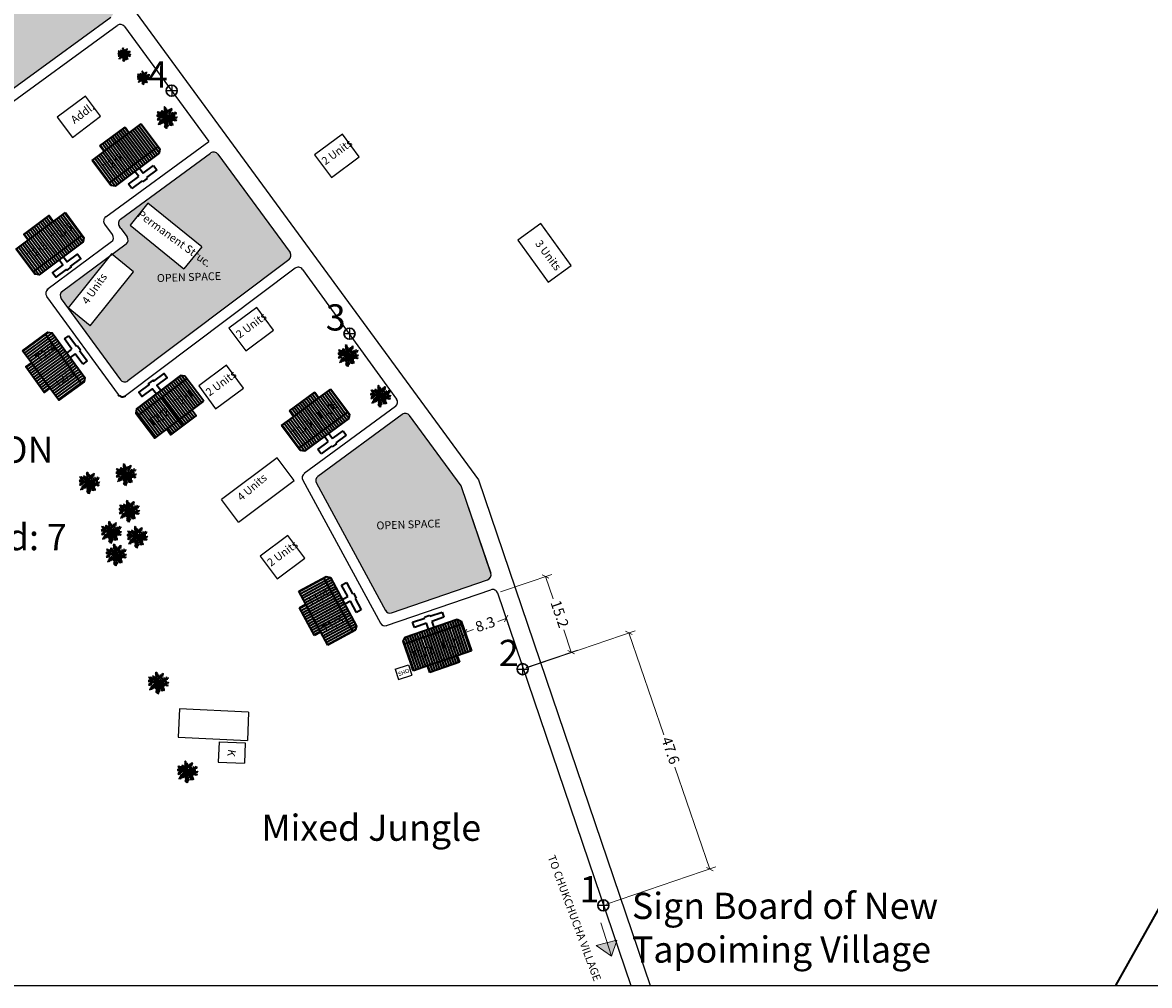
# Model space of a CAD drawing. Units: millimetres. Extents: x 1359 to 11646, y 1911 to 13180.
# Drawn here: x 10611 to 10826, y 12197 to 12381 of the extents above; entities that cross this region are included whole.
import ezdxf

# ---------------------------------------------------------------- set-up
doc = ezdxf.new("R2010")
doc.units = ezdxf.units.MM
doc.linetypes.add('ACAD_ISO02W100', pattern=[15, 12, -3])
for name, color, linetype in [('Addl', 24, 'Continuous'), ('dimension', 10, 'Continuous'), ('Existing Road', 8, 'Continuous'), ('gf', 7, 'Continuous'), ('New Road P', 6, 'Continuous'), ('Open Space', 80, 'Continuous'), ('Permanent stru', 12, 'Continuous'), ('Proposed pathways', 7, 'Continuous'), ('Pwd temp', 10, 'Continuous'), ('Text', 7, 'Continuous'), ('tree', 94, 'Continuous')]:
    doc.layers.add(name, color=color, linetype=linetype)
for name, color, linetype, lineweight in [('Dimensions', 7, 'Continuous', 0), ('Du', 7, 'Continuous', 35), ('Katcha Rd Existing', 5, 'Continuous', 35), ('Tuhet Bnd', 190, 'ACAD_ISO02W100', 30)]:
    doc.layers.add(name, color=color, linetype=linetype, lineweight=lineweight)
doc.layers.get('0').off()
doc.styles.add('ATT', font='TXT')
doc.styles.get("Standard").update_dxf_attribs({"font": 'ARIAL.TTF'})
doc.dimstyles.new('ISO-25', dxfattribs={"dimtxt": 2, "dimasz": 1, "dimexe": 1.25, "dimexo": 0.625, "dimtad": 0, "dimdec": 1, "dimdsep": 46, "dimtxsty": 'Standard', "dimblk": 'OBLIQUE', "dimcen": 2.5, "dimclrd": 7, "dimclre": 7, "dimclrt": 7, "dimadec": 0, "dimazin": 0, "dimtfac": 1, "dimtdec": 1, "dimtmove": 0, "dimatfit": 3, "dimfxl": 1, "dimlwd": 5, "dimlwe": 5, "dimarcsym": 0})

# ---------------------------------------------------------------- blocks, each defined once
blk = doc.blocks.new('A$C14CA49D7')
at = {"layer": 'dimension'}
for points in [[(0, 0.62), (1.22, 0.62)], [(0.61, 1.22), (0.61, 0)]]:
    blk.add_lwpolyline(points, dxfattribs=at)
at = {"layer": 'dimension', "lineweight": 30}
blk.add_circle((0.61, 0.61), 0.61, dxfattribs=at)
blk = doc.blocks.new('_Oblique')
at = {"layer": 'Tuhet Bnd', "color": 0, "lineweight": -2}
blk.add_line((-0.5, -0.5), (0.5, 0.5), dxfattribs=at)
blk = doc.blocks.new('*D85')
at = {"layer": 'Defpoints', "color": 0, "ltscale": 0.002}
for p in [(10710.42, 12275.06), (10701.24, 12271.94), (10706.14, 12257.54)]:
    blk.add_point(p, dxfattribs=at)
at = {"layer": 'Dimensions', "color": 7, "lineweight": 5, "ltscale": 0.002}
for p, q in [((10701.84, 12272.14), (10711.61, 12275.46)), ((10710.42, 12275.06), (10711.87, 12270.81)), ((10715.32, 12260.67), (10713.88, 12264.91)), ((10706.73, 12257.74), (10716.5, 12261.07))]:
    blk.add_line(p, q, dxfattribs=at)
for p, rotation in [((10710.42, 12275.06), 108.791048542138), ((10715.32, 12260.67), 288.791048542138)]:
    blk.add_blockref('_Oblique', p, dxfattribs=dict(at, rotation=rotation))
at = {"layer": 'Dimensions', "color": 7, "ltscale": 0.002, "insert": (10712.87, 12267.86), "char_height": 2, "attachment_point": 5, "rotation": 288.791}
blk.add_mtext('15.2', dxfattribs=at)
blk = doc.blocks.new('*D86')
at = {"layer": 'Defpoints', "color": 0, "ltscale": 0.002}
for p in [(10706.04, 12257.42), (10741.7, 12219.31), (10721.43, 12212.38)]:
    blk.add_point(p, dxfattribs=at)
at = {"layer": 'Dimensions', "color": 7, "lineweight": 5, "ltscale": 0.002}
for p, q in [((10706.63, 12257.63), (10727.49, 12264.75)), ((10726.3, 12264.35), (10732.94, 12244.92)), ((10741.7, 12219.31), (10735.05, 12238.74)), ((10722.02, 12212.59), (10742.88, 12219.71))]:
    blk.add_line(p, q, dxfattribs=at)
for p, rotation in [((10726.3, 12264.35), 108.8689741440492), ((10741.7, 12219.31), 288.8689741440493)]:
    blk.add_blockref('_Oblique', p, dxfattribs=dict(at, rotation=rotation))
at = {"layer": 'Dimensions', "color": 7, "ltscale": 0.002, "insert": (10734, 12241.83), "char_height": 2, "attachment_point": 5, "rotation": 288.869}
blk.add_mtext('47.6', dxfattribs=at)
blk = doc.blocks.new('A$C21A1433E')
at = {"layer": 'Pwd temp'}
for p, q in [((0, 8.03), (3.28, 12.31)), ((13.76, 4.29), (3.28, 12.31)), ((0, 8.03), (10.48, 0)), ((10.48, 0), (13.76, 4.29))]:
    blk.add_line(p, q, dxfattribs=at)
at = {"layer": 'Text', "insert": (4.74, 9.83), "char_height": 1.5, "attachment_point": 1, "rotation": 326.3748}
blk.add_mtext('{\\fArial Narrow|b0|i0|c0|p34;4 Units}', dxfattribs=at)
blk = doc.blocks.new('A$C31A94C09')
at = {"layer": 'Addl'}
for p, q in [((0, 2.44), (3.14, 6.33)), ((3.14, 6.33), (6.16, 3.89)), ((0, 2.44), (3.03, 0)), ((3.03, 0), (6.16, 3.89))]:
    blk.add_line(p, q, dxfattribs=at)
at = {"layer": 'Addl', "insert": (3.25, 4.09), "char_height": 1.5, "attachment_point": 1, "rotation": 312.6074}
blk.add_mtext('{\\fArial Narrow|b0|i0|c0|p34;K}', dxfattribs=at)
blk = doc.blocks.new('A$C408C5D51')
at = {"layer": 'Pwd temp', "ltscale": 0.002}
for p, q in [((9.9, 5.4), (0, 5.4)), ((0, 5.4), (0, 0)), ((9.9, 0), (9.9, 5.4)), ((0, 0), (9.9, 0))]:
    blk.add_line(p, q, dxfattribs=at)
blk = doc.blocks.new('A$C4B74146B')
at = {"layer": 'Du'}
h = blk.add_hatch(dxfattribs=at)
h.set_pattern_fill('LINE', color=2, scale=0.15, angle=90, style=0)
h.set_pattern_definition([(90, (-27.94986, -239.5976), (-0.47625, 3e-17), [])])
h.paths.add_polyline_path([(5.85, 9), (2.85, 9), (0, 9), (0, 6.3), (5.85, 6.3)])
h.paths.add_polyline_path([(11.7, 9), (8.85, 9), (5.85, 9), (5.85, 6.3), (11.7, 6.3)])
h.paths.add_polyline_path([(11.7, 6.3), (5.85, 6.3), (5.85, 3.6), (11.7, 3.6)])
h.paths.add_polyline_path([(5.85, 6.3), (0, 6.3), (0, 3.6), (5.85, 3.6)])
h.paths.add_polyline_path([(11.7, 3.6), (0, 3.6), (0, 3.05), (0.6, 2.45), (11.1, 2.45), (11.7, 3.05)])
h.paths.add_polyline_path([(5.85, 10.35), (2.85, 10.35), (2.85, 9), (5.85, 9)])
h.paths.add_polyline_path([(8.85, 10.35), (5.85, 10.35), (5.85, 9), (8.85, 9)])
for p, q in [((2.85, 9), (8.85, 9)), ((5.85, 10.35), (5.85, 3.6)), ((11.7, 3.6), (0, 3.6))]:
    blk.add_line(p, q, dxfattribs=at)
for points in [[(11.7, 9), (11.7, 3.05), (11.1, 2.45), (0.6, 2.45), (0, 3.05), (0, 9), (2.85, 9), (2.85, 10.35), (8.85, 10.35), (8.85, 9), (11.7, 9)], [(6.37, 2.45), (6.37, 1.25), (8.83, 1.25), (8.83, 0.2), (6.37, 0.2), (6.37, 0), (5.32, 0), (5.32, 0.2), (2.86, 0.2), (2.86, 1.25), (5.32, 1.25), (5.32, 2.45)]]:
    blk.add_lwpolyline(points, dxfattribs=at)
blk = doc.blocks.new('A$C05066046')
at = {"layer": 'Tuhet Bnd', "ltscale": 0.002}
blk.add_blockref('A$C4B74146B', (0, 0), dxfattribs=at)
blk = doc.blocks.new('12PPLT15')
at = {"color": 0, "linetype": 'ByBlock'}
for p, q in [((-0.197, 0.032), (-0.424, 0.087)), ((-0.311, 0.181), (-0.394, 0.245)), ((0.013, -0.001), (-0.211, 0.261)), ((0.013, -0.001), (-0.088, 0.491)), ((0.013, -0.001), (0.471, 0.206)), ((0.105, 0.233), (0.218, 0.416)), ((0.344, -0.02), (0.467, 0.009)), ((-0.304, -0.006), (-0.415, -0.1)), ((0.013, -0.001), (-0.373, -0.336)), ((0.006, -0.159), (-0.023, -0.458)), ((0.013, -0.001), (0.245, -0.333)), ((0.205, -0.033), (0.429, -0.132))]:
    blk.add_line(p, q, dxfattribs=at)
for points in [[(-0.136, 0.015), (-0.185, 0.078), (-0.185, 0.032), (-0.233, 0.099), (-0.22, 0.055), (-0.295, 0.132), (-0.279, 0.074), (-0.359, 0.141), (-0.337, 0.087), (-0.408, 0.135), (-0.382, 0.09), (-0.457, 0.122), (-0.446, 0.097), (-0.476, 0.087), (-0.424, 0.078), (-0.466, 0.055), (-0.369, 0.055), (-0.411, 0.038), (-0.314, 0.049), (-0.366, 0.015), (-0.26, 0.036), (-0.314, 0.013), (-0.224, 0.015), (-0.26, -0.012), (-0.166, 0.009), (-0.197, -0.016), (-0.149, -0.004)], [(-0.289, 0.158), (-0.356, 0.164), (-0.323, 0.177), (-0.411, 0.177), (-0.356, 0.197), (-0.427, 0.206), (-0.382, 0.219), (-0.453, 0.268), (-0.379, 0.252), (-0.394, 0.284), (-0.346, 0.233), (-0.331, 0.271), (-0.317, 0.212), (-0.311, 0.252), (-0.285, 0.17)], [(-0.023, 0.057), (-0.023, 0.126), (-0.05, 0.087), (-0.065, 0.126), (-0.076, 0.103), (-0.098, 0.174), (-0.107, 0.155), (-0.136, 0.239), (-0.143, 0.21), (-0.166, 0.294), (-0.17, 0.248), (-0.214, 0.323), (-0.201, 0.271), (-0.262, 0.319), (-0.22, 0.258), (-0.272, 0.268), (-0.208, 0.233), (-0.289, 0.212), (-0.178, 0.2), (-0.26, 0.162), (-0.153, 0.158), (-0.208, 0.12), (-0.117, 0.12), (-0.159, 0.09), (-0.065, 0.061), (-0.126, 0.038), (-0.021, 0.019), (-0.078, 0.003), (-0.021, -0.012), (-0.136, -0.02), (-0.082, -0.035), (-0.191, -0.054), (-0.126, -0.071), (-0.247, -0.1), (-0.17, -0.117), (-0.304, -0.132), (-0.233, -0.152), (-0.344, -0.181), (-0.233, -0.19), (-0.359, -0.223), (-0.279, -0.236), (-0.385, -0.278), (-0.331, -0.278), (-0.401, -0.339), (-0.321, -0.31), (-0.317, -0.345), (-0.291, -0.278), (-0.281, -0.314), (-0.262, -0.249), (-0.247, -0.291), (-0.214, -0.213), (-0.197, -0.284), (-0.17, -0.184), (-0.162, -0.239), (-0.114, -0.139), (-0.114, -0.203), (-0.069, -0.094), (-0.065, -0.171), (-0.03, -0.068), (-0.015, -0.132), (-0.001, -0.035), (0.006, -0.098), (0.021, -0.052), (0.027, -0.159), (0.05, -0.119), (0.038, -0.217), (0.083, -0.142), (0.073, -0.223), (0.092, -0.181), (0.099, -0.291), (0.125, -0.203), (0.119, -0.294), (0.14, -0.249), (0.14, -0.358), (0.163, -0.281), (0.17, -0.397), (0.182, -0.32), (0.245, -0.4), (0.215, -0.333), (0.306, -0.368), (0.251, -0.314), (0.318, -0.31), (0.247, -0.284), (0.283, -0.272), (0.224, -0.249), (0.274, -0.236), (0.193, -0.209), (0.287, -0.194), (0.17, -0.178), (0.28, -0.152), (0.161, -0.142), (0.241, -0.123), (0.125, -0.117), (0.182, -0.1), (0.079, -0.081), (0.138, -0.068), (0.05, -0.033), (0.09, -0.029)], [(0.008, 0.049), (0.041, 0.162), (0.002, 0.122), (0.057, 0.248), (-0.001, 0.2), (0.073, 0.313), (-0.007, 0.258), (0.035, 0.352), (-0.007, 0.306), (0.021, 0.394), (-0.034, 0.342), (-0.015, 0.43), (-0.046, 0.403), (-0.053, 0.497), (-0.063, 0.461), (-0.111, 0.516), (-0.076, 0.436), (-0.134, 0.449), (-0.072, 0.403), (-0.134, 0.388), (-0.069, 0.367), (-0.126, 0.359), (-0.053, 0.313), (-0.126, 0.323), (-0.042, 0.261), (-0.105, 0.281), (-0.072, 0.245), (-0.101, 0.245), (-0.053, 0.2), (-0.12, 0.204), (-0.034, 0.149), (-0.092, 0.151), (-0.04, 0.113)], [(0.038, 0), (0.163, -0.052), (0.083, 0.015), (0.17, 0.007), (0.134, 0.036), (0.276, 0.019), (0.19, 0.051), (0.289, 0.051), (0.238, 0.071), (0.415, 0.08), (0.289, 0.107), (0.379, 0.12), (0.309, 0.135), (0.467, 0.168), (0.396, 0.17), (0.49, 0.226), (0.389, 0.2), (0.4, 0.275), (0.354, 0.164), (0.341, 0.233), (0.325, 0.162), (0.276, 0.252), (0.257, 0.126), (0.238, 0.197), (0.234, 0.12), (0.193, 0.223), (0.186, 0.099), (0.167, 0.141), (0.14, 0.074), (0.115, 0.17), (0.083, 0.061), (0.083, 0.113), (0.05, 0.061), (0.041, 0.11), (0.027, 0.022)], [(0.069, 0.191), (0.083, 0.29), (0.096, 0.252), (0.099, 0.348), (0.125, 0.29), (0.121, 0.388), (0.154, 0.332), (0.157, 0.397), (0.176, 0.374), (0.19, 0.43), (0.199, 0.407), (0.238, 0.449), (0.224, 0.397), (0.266, 0.394), (0.209, 0.374), (0.247, 0.361), (0.182, 0.338), (0.245, 0.323), (0.161, 0.296), (0.203, 0.281), (0.134, 0.252), (0.193, 0.245), (0.102, 0.212), (0.154, 0.206), (0.067, 0.168)], [(0.318, -0.01), (0.364, 0.042), (0.367, 0), (0.431, 0.036), (0.415, 0.009), (0.499, 0.029), (0.483, 0.003), (0.506, -0.01), (0.435, -0.01), (0.486, -0.039), (0.383, -0.029)], [(-0.311, -0.004), (-0.356, -0.016), (-0.34, -0.023), (-0.394, -0.033), (-0.373, -0.042), (-0.44, -0.048), (-0.394, -0.062), (-0.45, -0.084), (-0.421, -0.087), (-0.457, -0.117), (-0.415, -0.117), (-0.424, -0.142), (-0.385, -0.1), (-0.379, -0.132), (-0.363, -0.075), (-0.344, -0.117), (-0.34, -0.054), (-0.321, -0.094), (-0.308, -0.035), (-0.295, -0.054), (-0.295, -0.02)], [(-0.017, -0.165), (-0.063, -0.181), (-0.011, -0.188), (-0.078, -0.209), (-0.015, -0.207), (-0.124, -0.245), (-0.03, -0.236), (-0.12, -0.287), (-0.027, -0.261), (-0.092, -0.322), (-0.05, -0.303), (-0.107, -0.385), (-0.034, -0.333), (-0.12, -0.448), (-0.04, -0.385), (-0.084, -0.49), (-0.053, -0.452), (-0.034, -0.53), (-0.021, -0.477), (0.031, -0.533), (0.006, -0.458), (0.048, -0.465), (0.012, -0.41), (0.073, -0.429), (0.008, -0.368), (0.086, -0.404), (0.012, -0.333), (0.079, -0.349), (0.019, -0.303), (0.079, -0.307), (0.019, -0.245), (0.048, -0.259), (0.019, -0.213)], [(0.17, -0.012), (0.274, -0.012), (0.245, -0.026), (0.318, -0.026), (0.295, -0.042), (0.383, -0.058), (0.328, -0.062), (0.425, -0.09), (0.377, -0.094), (0.483, -0.126), (0.442, -0.132), (0.471, -0.165), (0.4, -0.142), (0.412, -0.171), (0.37, -0.123), (0.36, -0.152), (0.325, -0.1), (0.312, -0.159), (0.28, -0.09), (0.274, -0.132), (0.251, -0.075), (0.234, -0.106), (0.199, -0.048), (0.186, -0.081), (0.182, -0.045)]]:
    blk.add_lwpolyline(points, dxfattribs=at)
at = {"color": 0, "linetype": 'ByBlock', "style": 'ATT'}
for tag, p, flags in [('ITEM', (-1, -3.75), 3), ('ROOM_NUMBER', (-1, -5.083), 1)]:
    blk.add_attdef(tag, p, '', height=1, dxfattribs=dict(at, flags=flags))
blk = doc.blocks.new('A$C033D4F3B')
at = {"layer": 'Existing Road', "color": 0, "ltscale": 0.002}
blk.add_line((0, -983.27), (1635.44, -983.27), dxfattribs=at)
blk = doc.blocks.new('*D296')
at = {"layer": 'Defpoints', "color": 0, "ltscale": 0.002}
for p in [(10702.87, 12267.17), (10702.9, 12267.06), (10695.03, 12264.52)]:
    blk.add_point(p, dxfattribs=at)
at = {"layer": 'Dimensions', "color": 7, "lineweight": 5, "ltscale": 0.002}
for p, q in [((10702.9, 12267.06), (10701.3, 12266.52)), ((10703.07, 12266.57), (10703.3, 12265.88)), ((10695.07, 12264.42), (10696.67, 12264.96)), ((10695.23, 12263.93), (10695.47, 12263.23))]:
    blk.add_line(p, q, dxfattribs=at)
for p, rotation in [((10702.9, 12267.06), 18.67612613971409), ((10695.07, 12264.42), 198.6761261397141)]:
    blk.add_blockref('_Oblique', p, dxfattribs=dict(at, rotation=rotation))
at = {"layer": 'Dimensions', "color": 7, "ltscale": 0.002, "insert": (10698.98, 12265.74), "char_height": 2, "attachment_point": 5, "rotation": 18.6761}
blk.add_mtext('8.3', dxfattribs=at)

msp = doc.modelspace()

# ---------------------------------------------------------------- hatches: boundary and pattern name
at = {"layer": 'Dimensions', "ltscale": 0.002}
h = msp.add_hatch(color=256, dxfattribs=at)
h.paths.add_polyline_path([(10723.88, 12205.32), (10723.76, 12205.68), (10722.17, 12205.28), (10723, 12202.7)])
h.paths.add_polyline_path([(10723, 12202.7), (10722.17, 12205.28), (10720.05, 12204.74)])
at = {"layer": 'Du'}
h = msp.add_hatch(dxfattribs=at)
h.set_pattern_fill('LINE', color=2, scale=0.15, angle=126.6701, style=0)
h.set_pattern_definition([(126.67005, (10749.9916, 12138.2886), (-0.3819944, -0.2844193), [])])
h.paths.add_polyline_path([(10628.64, 12357.87), (10626.23, 12356.08), (10623.95, 12354.38), (10625.56, 12352.21), (10630.25, 12355.71)])
h.paths.add_polyline_path([(10633.33, 12361.36), (10631.04, 12359.66), (10628.64, 12357.87), (10630.25, 12355.71), (10634.94, 12359.2)])
h.paths.add_polyline_path([(10634.94, 12359.2), (10630.25, 12355.71), (10631.86, 12353.54), (10636.56, 12357.03)])
h.paths.add_polyline_path([(10630.25, 12355.71), (10625.56, 12352.21), (10627.17, 12350.05), (10631.86, 12353.54)])
h.paths.add_polyline_path([(10636.56, 12357.03), (10627.17, 12350.05), (10627.5, 12349.61), (10628.34, 12349.48), (10636.76, 12355.75), (10636.88, 12356.59)])
h.paths.add_polyline_path([(10627.83, 12358.95), (10625.43, 12357.16), (10626.23, 12356.08), (10628.64, 12357.87)])
h.paths.add_polyline_path([(10630.24, 12360.75), (10627.83, 12358.95), (10628.64, 12357.87), (10631.04, 12359.66)])
h = msp.add_hatch(dxfattribs=at)
h.set_pattern_fill('LINE', color=2, scale=0.15, angle=216.1137, style=0)
h.set_pattern_definition([(216.11374, (10834.905, 12432.60963), (0.2806971, -0.3847379), [])])
h.paths.add_polyline_path([(10614.15, 12313.39), (10615.92, 12310.97), (10617.6, 12308.67), (10619.78, 12310.26), (10616.34, 12314.99)])
h.paths.add_polyline_path([(10610.71, 12318.12), (10612.39, 12315.82), (10614.15, 12313.39), (10616.34, 12314.99), (10612.89, 12319.71)])
h.paths.add_polyline_path([(10612.89, 12319.71), (10616.34, 12314.99), (10618.52, 12316.58), (10615.07, 12321.3)])
h.paths.add_polyline_path([(10616.34, 12314.99), (10619.78, 12310.26), (10621.96, 12311.85), (10618.52, 12316.58)])
h.paths.add_polyline_path([(10615.07, 12321.3), (10621.96, 12311.85), (10622.41, 12312.17), (10622.54, 12313.01), (10616.35, 12321.5), (10615.51, 12321.63)])
h.paths.add_polyline_path([(10613.06, 12312.6), (10614.83, 12310.17), (10615.92, 12310.97), (10614.15, 12313.39)])
h.paths.add_polyline_path([(10611.3, 12315.02), (10613.06, 12312.6), (10614.15, 12313.39), (10612.39, 12315.82)])
h = msp.add_hatch(dxfattribs=at)
h.set_pattern_fill('LINE', color=2, scale=0.15, angle=126.3717, style=0)
h.set_pattern_definition([(126.3717, (10784.99716, 12087.122), (-0.3834702, -0.2824264), [])])
h.paths.add_polyline_path([(10664.79, 12307.33), (10662.37, 12305.55), (10660.08, 12303.86), (10661.68, 12301.69), (10666.39, 12305.16)])
h.paths.add_polyline_path([(10669.5, 12310.8), (10667.2, 12309.11), (10664.79, 12307.33), (10666.39, 12305.16), (10671.1, 12308.63)])
h.paths.add_polyline_path([(10671.1, 12308.63), (10666.39, 12305.16), (10667.99, 12302.99), (10672.7, 12306.45)])
h.paths.add_polyline_path([(10666.39, 12305.16), (10661.68, 12301.69), (10663.28, 12299.52), (10667.99, 12302.99)])
h.paths.add_polyline_path([(10672.7, 12306.45), (10663.28, 12299.52), (10663.61, 12299.07), (10664.45, 12298.95), (10672.9, 12305.17), (10673.03, 12306.01)])
h.paths.add_polyline_path([(10663.99, 12308.42), (10661.57, 12306.64), (10662.37, 12305.55), (10664.79, 12307.33)])
h.paths.add_polyline_path([(10666.4, 12310.2), (10663.99, 12308.42), (10664.79, 12307.33), (10667.2, 12309.11)])
h = msp.add_hatch(dxfattribs=at)
h.set_pattern_fill('LINE', color=2, scale=0.15, angle=208.4302, style=0)
h.set_pattern_definition([(208.4302, (10900.8321, 12355.7678), (0.2267369, -0.4188131), [])])
h.paths.add_polyline_path([(10666.12, 12267.14), (10667.55, 12264.5), (10668.91, 12261.99), (10671.28, 12263.28), (10668.5, 12268.42)])
h.paths.add_polyline_path([(10663.34, 12272.28), (10664.7, 12269.78), (10666.12, 12267.14), (10668.5, 12268.42), (10665.71, 12273.57)])
h.paths.add_polyline_path([(10665.71, 12273.57), (10668.5, 12268.42), (10670.87, 12269.71), (10668.09, 12274.85)])
h.paths.add_polyline_path([(10668.5, 12268.42), (10671.28, 12263.28), (10673.66, 12264.56), (10670.87, 12269.71)])
h.paths.add_polyline_path([(10668.09, 12274.85), (10673.66, 12264.56), (10674.14, 12264.83), (10674.38, 12265.64), (10669.38, 12274.87), (10668.57, 12275.11)])
h.paths.add_polyline_path([(10664.94, 12266.49), (10666.37, 12263.86), (10667.55, 12264.5), (10666.12, 12267.14)])
h.paths.add_polyline_path([(10663.51, 12269.13), (10664.94, 12266.49), (10666.12, 12267.14), (10664.7, 12269.78)])
h = msp.add_hatch(dxfattribs=at)
h.set_pattern_fill('LINE', color=2, scale=0.15, angle=-70.9936, style=0)
h.set_pattern_definition([(289.00638, (10641.73736, 12505.0676), (0.450286, 0.15510195), [])])
h.paths.add_polyline_path([(10690.74, 12259.02), (10693.58, 12259.99), (10696.27, 12260.92), (10695.39, 12263.47), (10689.86, 12261.57)])
h.paths.add_polyline_path([(10685.21, 12257.11), (10687.91, 12258.04), (10690.74, 12259.02), (10689.86, 12261.57), (10684.33, 12259.66)])
h.paths.add_polyline_path([(10684.33, 12259.66), (10689.86, 12261.57), (10688.98, 12264.12), (10683.45, 12262.22)])
h.paths.add_polyline_path([(10689.86, 12261.57), (10695.39, 12263.47), (10694.51, 12266.03), (10688.98, 12264.12)])
h.paths.add_polyline_path([(10683.45, 12262.22), (10694.51, 12266.03), (10694.34, 12266.55), (10693.57, 12266.92), (10683.64, 12263.5), (10683.27, 12262.74)])
h.paths.add_polyline_path([(10691.18, 12257.74), (10694.02, 12258.72), (10693.58, 12259.99), (10690.74, 12259.02)])
h.paths.add_polyline_path([(10688.35, 12256.76), (10691.18, 12257.74), (10690.74, 12259.02), (10687.91, 12258.04)])
at = {"layer": 'gf', "ltscale": 0.002}
h = msp.add_hatch(color=256, dxfattribs=at)
h.paths.add_polyline_path([(10631.04, 12359.66), (10628.64, 12357.87), (10631.86, 12353.54), (10636.56, 12357.03), (10633.33, 12361.36)])
h.paths.add_polyline_path([(10627.83, 12358.95), (10628.64, 12357.87), (10631.04, 12359.66), (10630.24, 12360.75)])
at = {"layer": 'Open Space', "ltscale": 0.002}
h = msp.add_hatch(color=256, dxfattribs=at)
h.paths.add_polyline_path([(10627.55, 12381.73, 0.415305), (10627.77, 12383.13), (10615.59, 12399.73), (10614.13, 12403.44, 0.412743), (10612.84, 12404.01), (10574.26, 12389.03, 0.283946), (10573.63, 12388.19), (10572.8, 12379.37), (10579.14, 12365.4), (10591.23, 12356.19, 0.331417), (10592.42, 12356.17)])
h.paths.add_polyline_path([(10616.54, 12392.29), (10616.53, 12392.3), (10616.5, 12392.3), (10616.51, 12392.27)], flags=16)
h.paths.add_polyline_path([(10616.43, 12392.81), (10616.48, 12392.82), (10616.47, 12392.84)], flags=16)
h.paths.add_polyline_path([(10616.39, 12393.47), (10616.4, 12393.49), (10616.36, 12393.5)], flags=16)
h.paths.add_polyline_path([(10617.14, 12393.89), (10617.17, 12393.91), (10617.14, 12393.91)], flags=16)
h.paths.add_polyline_path([(10619.45, 12388.57), (10619.45, 12388.58), (10619.41, 12388.59), (10619.42, 12388.56)], flags=16)
h.paths.add_polyline_path([(10619.34, 12389.1), (10619.39, 12389.11), (10619.38, 12389.13)], flags=16)
h.paths.add_polyline_path([(10619.31, 12389.75), (10619.32, 12389.78), (10619.27, 12389.79)], flags=16)
h.paths.add_polyline_path([(10620.05, 12390.18), (10620.08, 12390.2), (10620.05, 12390.19)], flags=16)
h.paths.add_polyline_path([(10618.16, 12393.19), (10618.16, 12393.19), (10618.15, 12393.24)], flags=16)
h.paths.add_polyline_path([(10621.07, 12389.48), (10621.07, 12389.48), (10621.07, 12389.52)], flags=16)
h.paths.add_polyline_path([(10622.04, 12384.86), (10622.03, 12384.87), (10622, 12384.87), (10622.01, 12384.84)], flags=16)
h.paths.add_polyline_path([(10621.93, 12385.38), (10621.98, 12385.39), (10621.97, 12385.41)], flags=16)
h.paths.add_polyline_path([(10621.89, 12386.04), (10621.9, 12386.06), (10621.86, 12386.07)], flags=16)
h.paths.add_polyline_path([(10622.64, 12386.46), (10622.67, 12386.48), (10622.64, 12386.48)], flags=16)
h.paths.add_polyline_path([(10613.63, 12396.32), (10613.62, 12396.34), (10613.59, 12396.34), (10613.6, 12396.31)], flags=16)
h.paths.add_polyline_path([(10613.52, 12396.85), (10613.57, 12396.86), (10613.56, 12396.88)], flags=16)
h.paths.add_polyline_path([(10613.48, 12397.5), (10613.49, 12397.53), (10613.45, 12397.54)], flags=16)
h.paths.add_polyline_path([(10614.23, 12397.93), (10614.26, 12397.95), (10614.23, 12397.95)], flags=16)
h.paths.add_polyline_path([(10615.25, 12397.23), (10615.25, 12397.23), (10615.24, 12397.28)], flags=16)
h.paths.add_polyline_path([(10623.66, 12385.76), (10623.66, 12385.76), (10623.65, 12385.81)], flags=16)
h.paths.add_polyline_path([(10617.72, 12393.73), (10617.78, 12393.72), (10617.78, 12393.72), (10617.76, 12393.75)], flags=16)
h.paths.add_polyline_path([(10618.19, 12392.58), (10618.18, 12392.56), (10618.21, 12392.54)], flags=16)
h.paths.add_polyline_path([(10620.63, 12390.01), (10620.69, 12390), (10620.69, 12390.01), (10620.67, 12390.03)], flags=16)
h.paths.add_polyline_path([(10621.1, 12388.86), (10621.09, 12388.84), (10621.13, 12388.83)], flags=16)
h.paths.add_polyline_path([(10617.16, 12391.92), (10617.14, 12391.91), (10617.15, 12391.9)], flags=16)
h.paths.add_polyline_path([(10620.07, 12388.21), (10620.05, 12388.19), (10620.06, 12388.19)], flags=16)
h.paths.add_polyline_path([(10624.63, 12381.79), (10624.62, 12381.8), (10624.58, 12381.81), (10624.59, 12381.77)], flags=16)
h.paths.add_polyline_path([(10624.52, 12382.31), (10624.56, 12382.32), (10624.55, 12382.34)], flags=16)
h.paths.add_polyline_path([(10624.48, 12382.97), (10624.49, 12382.99), (10624.45, 12383)], flags=16)
h.paths.add_polyline_path([(10625.23, 12383.39), (10625.26, 12383.41), (10625.23, 12383.41)], flags=16)
h.paths.add_polyline_path([(10623.21, 12386.3), (10623.28, 12386.28), (10623.28, 12386.29), (10623.26, 12386.32)], flags=16)
h.paths.add_polyline_path([(10623.68, 12385.15), (10623.68, 12385.13), (10623.71, 12385.11)], flags=16)
h.paths.add_polyline_path([(10622.66, 12384.49), (10622.64, 12384.48), (10622.65, 12384.47)], flags=16)
h.paths.add_polyline_path([(10614.8, 12397.77), (10614.87, 12397.75), (10614.87, 12397.76), (10614.85, 12397.78)], flags=16)
h.paths.add_polyline_path([(10615.27, 12396.62), (10615.27, 12396.59), (10615.3, 12396.58)], flags=16)
h.paths.add_polyline_path([(10614.25, 12395.96), (10614.23, 12395.94), (10614.24, 12395.94)], flags=16)
h.paths.add_polyline_path([(10626.24, 12382.7), (10626.25, 12382.69), (10626.24, 12382.74)], flags=16)
h.paths.add_polyline_path([(10611.53, 12400.69), (10611.52, 12400.7), (10611.48, 12400.7), (10611.49, 12400.67)], flags=16)
h.paths.add_polyline_path([(10611.42, 12401.21), (10611.46, 12401.22), (10611.45, 12401.24)], flags=16)
h.paths.add_polyline_path([(10611.38, 12401.87), (10611.39, 12401.89), (10611.35, 12401.9)], flags=16)
h.paths.add_polyline_path([(10612.13, 12402.29), (10612.16, 12402.31), (10612.13, 12402.31)], flags=16)
h.paths.add_polyline_path([(10613.14, 12401.59), (10613.15, 12401.59), (10613.14, 12401.64)], flags=16)
h.paths.add_polyline_path([(10625.8, 12383.23), (10625.86, 12383.22), (10625.87, 12383.22), (10625.85, 12383.25)], flags=16)
h.paths.add_polyline_path([(10626.27, 12382.08), (10626.26, 12382.06), (10626.3, 12382.04)], flags=16)
h.paths.add_polyline_path([(10625.25, 12381.42), (10625.23, 12381.41), (10625.24, 12381.4)], flags=16)
h.paths.add_polyline_path([(10612.7, 12402.13), (10612.76, 12402.11), (10612.77, 12402.12), (10612.75, 12402.15)], flags=16)
h.paths.add_polyline_path([(10613.17, 12400.98), (10613.16, 12400.96), (10613.2, 12400.94)], flags=16)
h.paths.add_polyline_path([(10612.15, 12400.32), (10612.13, 12400.31), (10612.14, 12400.3)], flags=16)
h.paths.add_polyline_path([(10590.29, 12382.66), (10602.14, 12383.07), (10602.22, 12380.77), (10590.37, 12380.36)], flags=24)
h = msp.add_hatch(color=256, dxfattribs=at)
h.paths.add_polyline_path([(10647.95, 12355.6, 0.414214), (10646.55, 12355.81), (10629.36, 12343.21, 0.416383), (10629.15, 12341.81), (10629.43, 12341.44), (10630.62, 12339.84, -0.414214), (10630.42, 12338.44), (10627.76, 12336.46), (10631.84, 12333.18), (10623.57, 12322.89), (10619.36, 12326.28), (10629.36, 12312.58, 0.418102), (10630.76, 12312.37), (10661.48, 12335.47, 0.410349), (10661.69, 12336.86)])
h.paths.add_polyline_path([(10644.87, 12337.93), (10641.47, 12333.73), (10631.21, 12342.03), (10634.61, 12346.23)], flags=16)
h.paths.add_polyline_path([(10618.11, 12329.28, 0.344587), (10618.07, 12328.04), (10619.36, 12326.28), (10627.24, 12336.07)])
h.paths.add_polyline_path([(10635.89, 12333.06), (10647.74, 12333.48), (10647.82, 12331.18), (10635.97, 12330.76)], flags=24)
h.paths.add_polyline_path([(10633.26, 12345.53), (10644.46, 12337.4), (10643.1, 12335.53), (10631.91, 12343.67)], flags=24)
h = msp.add_hatch(color=256, dxfattribs=at)
h.dxf.hatch_style = 2
h.paths.add_polyline_path([(10679.86, 12268.63, 0.3666), (10681.06, 12268.16), (10699.34, 12274.46, 0.413013), (10699.96, 12275.72), (10694.3, 12292.38), (10684.48, 12305.77, 0.414851), (10683.08, 12305.98), (10667, 12294.14, 0.374396), (10666.72, 12292.86)])
h.paths.add_polyline_path([(10677.75, 12285.9), (10689.6, 12286.31), (10689.68, 12284.02), (10677.83, 12283.6)], flags=24)

# ---------------------------------------------------------------- linework, layer by layer
at = {"layer": 'Addl'}
for p, q in [((10622.67, 12366.64), (10617.31, 12362.62)), ((10625.55, 12362.81), (10622.67, 12366.64)), ((10617.31, 12362.62), (10620.2, 12358.78)), ((10620.2, 12358.78), (10625.55, 12362.81)), ((10681.75, 12257.4), (10684.26, 12258.23)), ((10684.26, 12258.23), (10684.91, 12256.28)), ((10681.75, 12257.4), (10682.4, 12255.45)), ((10682.4, 12255.45), (10684.91, 12256.28))]:
    msp.add_line(p, q, dxfattribs=at)
at = {"layer": 'Dimensions', "ltscale": 0.002}
for p, q in [((10720.95, 12209.07), (10723, 12202.7)), ((10720.05, 12204.74), (10724.01, 12205.75)), ((10723, 12202.7), (10720.05, 12204.74)), ((10724.01, 12205.71), (10723, 12202.7))]:
    msp.add_line(p, q, dxfattribs=at)
at = {"layer": 'Du'}
for p, q in [((10625.43, 12357.16), (10630.24, 12360.75)), ((10630.24, 12360.75), (10631.04, 12359.66)), ((10631.04, 12359.66), (10633.33, 12361.36)), ((10633.33, 12361.36), (10636.88, 12356.59)), ((10626.23, 12356.08), (10631.04, 12359.66)), ((10627.83, 12358.95), (10631.86, 12353.54)), ((10626.23, 12356.08), (10625.43, 12357.16)), ((10636.56, 12357.03), (10627.17, 12350.05)), ((10636.88, 12356.59), (10636.76, 12355.75)), ((10623.95, 12354.38), (10626.23, 12356.08)), ((10627.5, 12349.61), (10623.95, 12354.38)), ((10636.76, 12355.75), (10628.34, 12349.48)), ((10632.85, 12351.34), (10632.13, 12352.3)), ((10632.97, 12352.93), (10633.69, 12351.97)), ((10633.69, 12351.97), (10635.66, 12353.44)), ((10636.29, 12352.6), (10634.31, 12351.13)), ((10635.66, 12353.44), (10636.29, 12352.6)), ((10630.87, 12349.87), (10632.85, 12351.34)), ((10633.47, 12350.5), (10631.5, 12349.03)), ((10633.59, 12350.34), (10633.47, 12350.5)), ((10634.43, 12350.97), (10633.59, 12350.34)), ((10634.31, 12351.13), (10634.43, 12350.97)), ((10628.34, 12349.48), (10627.5, 12349.61)), ((10631.5, 12349.03), (10630.87, 12349.87)), ((10615.07, 12321.3), (10621.96, 12311.85)), ((10618.66, 12320.37), (10619.5, 12320.99)), ((10620.11, 12318.39), (10618.66, 12320.37)), ((10619.5, 12320.99), (10620.95, 12319)), ((10619.14, 12317.68), (10620.11, 12318.39)), ((10620.95, 12319), (10621.12, 12319.12)), ((10621.12, 12319.12), (10621.73, 12318.27)), ((10621.73, 12318.27), (10621.57, 12318.16)), ((10621.57, 12318.16), (10623.02, 12316.17)), ((10615.92, 12310.97), (10612.39, 12315.82)), ((10613.06, 12312.6), (10618.52, 12316.58)), ((10620.72, 12317.54), (10619.76, 12316.83)), ((10622.17, 12315.55), (10620.72, 12317.54)), ((10623.02, 12316.17), (10622.17, 12315.55)), ((10661.57, 12306.64), (10666.4, 12310.2)), ((10666.4, 12310.2), (10667.2, 12309.11)), ((10667.2, 12309.11), (10669.5, 12310.8)), ((10669.5, 12310.8), (10673.03, 12306.01)), ((10662.37, 12305.55), (10667.2, 12309.11)), ((10663.99, 12308.42), (10667.99, 12302.99)), ((10660.08, 12303.86), (10662.37, 12305.55)), ((10662.37, 12305.55), (10661.57, 12306.64)), ((10672.7, 12306.45), (10663.28, 12299.52)), ((10672.9, 12305.17), (10664.45, 12298.95)), ((10673.03, 12306.01), (10672.9, 12305.17)), ((10663.61, 12299.07), (10660.08, 12303.86)), ((10669.81, 12301.4), (10671.79, 12302.86)), ((10671.79, 12302.86), (10672.41, 12302.02)), ((10666.98, 12299.32), (10668.96, 12300.78)), ((10668.96, 12300.78), (10668.25, 12301.75)), ((10669.1, 12302.37), (10669.81, 12301.4)), ((10672.41, 12302.02), (10670.43, 12300.56)), ((10670.43, 12300.56), (10670.55, 12300.4)), ((10664.45, 12298.95), (10663.61, 12299.07)), ((10667.6, 12298.48), (10666.98, 12299.32)), ((10669.58, 12299.94), (10667.6, 12298.48)), ((10669.7, 12299.78), (10669.58, 12299.94)), ((10670.55, 12300.4), (10669.7, 12299.78)), ((10663.34, 12272.28), (10668.57, 12275.11)), ((10668.09, 12274.85), (10673.66, 12264.56)), ((10668.57, 12275.11), (10669.38, 12274.87)), ((10669.38, 12274.87), (10674.38, 12265.64)), ((10671.52, 12273.45), (10672.44, 12273.95)), ((10672.69, 12271.29), (10671.52, 12273.45)), ((10672.44, 12273.95), (10673.61, 12271.79)), ((10664.7, 12269.78), (10663.34, 12272.28)), ((10671.63, 12270.72), (10672.69, 12271.29)), ((10673.61, 12271.79), (10673.79, 12271.88)), ((10673.79, 12271.88), (10674.29, 12270.96)), ((10674.29, 12270.96), (10674.11, 12270.86)), ((10674.11, 12270.86), (10675.28, 12268.7)), ((10663.51, 12269.13), (10664.7, 12269.78)), ((10666.37, 12263.86), (10663.51, 12269.13)), ((10667.55, 12264.5), (10664.7, 12269.78)), ((10664.94, 12266.49), (10670.87, 12269.71)), ((10673.19, 12270.36), (10672.13, 12269.79)), ((10674.36, 12268.2), (10673.19, 12270.36)), ((10675.28, 12268.7), (10674.36, 12268.2)), ((10688.37, 12267.51), (10690.7, 12268.31)), ((10690.7, 12268.31), (10691.04, 12267.31)), ((10683.64, 12263.5), (10693.57, 12266.92)), ((10685.05, 12266.36), (10687.38, 12267.16)), ((10685.4, 12265.37), (10685.05, 12266.36)), ((10687.72, 12266.17), (10685.4, 12265.37)), ((10687.31, 12267.35), (10688.31, 12267.7)), ((10687.38, 12267.16), (10687.31, 12267.35)), ((10688.11, 12265.04), (10687.72, 12266.17)), ((10688.31, 12267.7), (10688.37, 12267.51)), ((10691.04, 12267.31), (10688.71, 12266.51)), ((10688.71, 12266.51), (10689.11, 12265.38)), ((10693.57, 12266.92), (10694.34, 12266.55)), ((10694.34, 12266.55), (10696.27, 12260.92)), ((10667.55, 12264.5), (10666.37, 12263.86)), ((10668.91, 12261.99), (10667.55, 12264.5)), ((10674.14, 12264.83), (10668.91, 12261.99)), ((10674.38, 12265.64), (10674.14, 12264.83)), ((10683.45, 12262.22), (10694.51, 12266.03)), ((10691.18, 12257.74), (10688.98, 12264.12)), ((10683.27, 12262.74), (10683.64, 12263.5)), ((10685.21, 12257.11), (10683.27, 12262.74)), ((10693.58, 12259.99), (10687.91, 12258.04)), ((10696.27, 12260.92), (10693.58, 12259.99)), ((10693.58, 12259.99), (10694.02, 12258.72)), ((10687.91, 12258.04), (10685.21, 12257.11)), ((10688.35, 12256.76), (10687.91, 12258.04)), ((10694.02, 12258.72), (10688.35, 12256.76))]:
    msp.add_line(p, q, dxfattribs=at)
msp.add_lwpolyline([(10610.71, 12318.12), (10615.51, 12321.63), (10616.35, 12321.5), (10622.54, 12313.01), (10622.41, 12312.17), (10617.6, 12308.67), (10615.92, 12310.97), (10614.83, 12310.17), (10611.3, 12315.02), (10612.39, 12315.82), (10610.71, 12318.12)], dxfattribs=at)
msp.add_arc((10629.75, 12310.35), 1, 216.1137, 307.0029, dxfattribs=at)
at = {"layer": 'Existing Road', "color": 0, "ltscale": 0.002}
msp.add_line((9556.26, 12197.12), (11191.7, 12197.12), dxfattribs=at)
at = {"layer": 'Katcha Rd Existing'}
msp.add_lwpolyline([(10828.45, 12213.92), (10819.05, 12197.12)], dxfattribs=at)
at = {"layer": 'New Road P'}
for p, q in [((10618.8, 12401.14), (10697.61, 12293.5)), ((10630.13, 12379.9), (10646.18, 12358.02)), ((10647.95, 12355.6), (10661.69, 12336.86)), ((10664.05, 12333.63), (10681.99, 12308.91)), ((10694.3, 12292.38), (10684.48, 12305.77)), ((10699.96, 12275.72), (10694.3, 12292.38)), ((10697.61, 12293.5), (10730.37, 12197.12)), ((10694.47, 12291.87), (10699.96, 12275.72)), ((10701.24, 12271.94), (10726.67, 12197.12))]:
    msp.add_line(p, q, dxfattribs=at)
msp.add_arc((10629.33, 12379.31), 1, 36.2459, 126.0325, dxfattribs=at)
at = {"layer": 'Permanent stru'}
for p, q in [((10634.61, 12346.23), (10631.21, 12342.03)), ((10644.87, 12337.93), (10634.61, 12346.23)), ((10631.21, 12342.03), (10641.47, 12333.73)), ((10644.87, 12337.93), (10641.47, 12333.73)), ((10640.61, 12249.84), (10640.36, 12244.45)), ((10653.8, 12249.23), (10640.61, 12249.84)), ((10653.8, 12249.23), (10653.55, 12243.84)), ((10640.36, 12244.45), (10653.55, 12243.84))]:
    msp.add_line(p, q, dxfattribs=at)
at = {"layer": 'Proposed pathways', "ltscale": 0.002}
for p, q in [((10592.39, 12353.68), (10628.74, 12380.12)), ((10592.42, 12356.17), (10627.55, 12381.73)), ((10626.56, 12343.63), (10646.18, 12358.02)), ((10629.36, 12343.21), (10646.55, 12355.81)), ((10627.82, 12340.25), (10626.35, 12342.23)), ((10629.43, 12341.44), (10629.15, 12341.81)), ((10629.43, 12341.44), (10630.62, 12339.84)), ((10627.62, 12338.85), (10615.33, 12329.7)), ((10630.42, 12338.44), (10618.11, 12329.28)), ((10661.48, 12335.47), (10630.77, 12312.37)), ((10662.65, 12333.84), (10630.35, 12309.55)), ((10615.29, 12328.47), (10628.94, 12309.76)), ((10618.07, 12328.04), (10629.36, 12312.58)), ((10681.78, 12307.51), (10664.41, 12294.72)), ((10683.08, 12305.98), (10667, 12294.14)), ((10664.13, 12293.44), (10678.91, 12266.19)), ((10666.72, 12292.86), (10679.86, 12268.63)), ((10681.06, 12268.16), (10699.34, 12274.46)), ((10680.11, 12265.72), (10699.97, 12272.56))]:
    msp.add_line(p, q, dxfattribs=at)
for centre, start, end in [((10647.14, 12355.01), 36.2459, 126.2459), ((10627.15, 12342.83), 126.2459, 216.6701), ((10629.96, 12342.4), 126.2459, 216.6701), ((10627.02, 12339.65), 306.6701, 36.6701), ((10629.82, 12339.24), 306.6701, 36.6701), ((10660.88, 12336.26), 307.0029, 36.2459), ((10663.25, 12333.04), 36.2459, 127.0029), ((10616.1, 12329.06), 126.6701, 216.1137), ((10618.88, 12328.63), 126.6701, 216.1137), ((10630.16, 12313.17), 216.1137, 307.0029), ((10681.19, 12308.32), 306.3717, 36.2459), ((10683.67, 12305.18), 36.2459, 126.3717), ((10665.01, 12293.92), 126.3717, 208.4745), ((10667.59, 12293.34), 126.3717, 208.4745), ((10699.01, 12275.4), 289.0064, 18.7715), ((10700.3, 12271.61), 18.7715, 109.0064), ((10680.74, 12269.11), 208.4745, 289.0064), ((10679.79, 12266.66), 208.4745, 289.0064)]:
    msp.add_arc(centre, 1, start, end, dxfattribs=at)
at = {"layer": 'Pwd temp'}
for p, q in [((10671.68, 12359.42), (10666.38, 12355.49)), ((10674.9, 12355.08), (10671.68, 12359.42)), ((10666.38, 12355.49), (10669.59, 12351.15)), ((10669.59, 12351.15), (10674.9, 12355.08)), ((10655.33, 12326.38), (10650.03, 12322.45)), ((10658.55, 12322.05), (10655.33, 12326.38)), ((10650.03, 12322.45), (10653.24, 12318.12)), ((10653.24, 12318.12), (10658.55, 12322.05)), ((10649.58, 12315.34), (10644.28, 12311.41)), ((10652.8, 12311), (10649.58, 12315.34)), ((10644.28, 12311.41), (10647.5, 12307.07)), ((10647.5, 12307.07), (10652.8, 12311)), ((10659.22, 12297.7), (10648.65, 12289.79)), ((10662.46, 12293.37), (10659.22, 12297.7)), ((10651.89, 12285.46), (10662.46, 12293.37)), ((10651.89, 12285.46), (10648.65, 12289.79)), ((10661.29, 12282.88), (10656, 12278.94)), ((10664.52, 12278.55), (10661.29, 12282.88)), ((10656, 12278.94), (10659.22, 12274.61)), ((10659.22, 12274.61), (10664.52, 12278.55))]:
    msp.add_line(p, q, dxfattribs=at)

# ---------------------------------------------------------------- block references
at = {"layer": 'Dimensions', "ltscale": 0.002}
msp.add_blockref('A$C033D4F3B', (9556.26, 13180.4), dxfattribs=at)
at = {"layer": 'Du', "ltscale": 0.002}
for name, p, rotation in [('A$C408C5D51', (10705.1, 12339.22), 305.7740894181906), ('A$C21A1433E', (10631.59, 12322.7), 88.6272914080702)]:
    msp.add_blockref(name, p, dxfattribs=dict(at, rotation=rotation))
at = {"layer": 'Katcha Rd Existing', "ltscale": 0.002, "zscale": 1.740609015603327}
for p, xscale, yscale in [((10638.07, 12366.64), 1.740609015603695, 1.740609015603695), ((10671.97, 12320.32), 1.740609015603695, 1.740609015603695), ((10704.98, 12256.36), 1.740609015603695, 1.740609015603695), ((10720.37, 12211.32), 1.740609015603327, 1.740609015603327)]:
    msp.add_blockref('A$C14CA49D7', p, dxfattribs=dict(at, xscale=xscale, yscale=yscale))
at = {"layer": 'Open Space', "ltscale": 0.002, "rotation": 36.67005077086856}
msp.add_blockref('A$C05066046', (10614.84, 12330.28), dxfattribs=at)
at = {"layer": 'Open Space', "ltscale": 0.002, "xscale": -1, "rotation": 217.0029443313549}
msp.add_blockref('A$C05066046', (10630.48, 12308.65), dxfattribs=at)
at = {"layer": 'tree'}
for p, xscale, yscale, zscale in [((10630.05, 12374.59), 2.5, 2.5, 2.5), ((10633.74, 12370.17), 2.5, 2.5, 2.5), ((10638.16, 12362.59), 4, 4, 4), ((10672.72, 12317.23), 4, 4, 4), ((10678.9, 12309.51), 4, 4, 4), ((10630.37, 12294.54), 4, 4, 4), ((10623.37, 12292.99), 4, 4, 4), ((10630.97, 12287.58), 4, 4, 4), ((10627.56, 12283.56), 4, 4, 4), ((10632.51, 12282.64), 4, 4, 4), ((10628.49, 12279.24), 4, 4, 4), ((10636.53, 12254.84), 4, 4, 4), ((10642.1, 12237.85), 4, 4, 4)]:
    msp.add_blockref('12PPLT15', p, dxfattribs=dict(at, xscale=xscale, yscale=yscale, zscale=zscale))
at = {"layer": 'Tuhet Bnd', "ltscale": 0.002, "rotation": 306.3085320604608}
msp.add_blockref('A$C31A94C09', (10646.2, 12242.13), dxfattribs=at)

# ---------------------------------------------------------------- texts
at = {"layer": 'Addl', "insert": (10682.16, 12256.78), "char_height": 0.7939, "attachment_point": 1, "rotation": 21.1378}
msp.add_mtext('{\\fArial Narrow|b0|i0|c0|p34;SHOP}', dxfattribs=at)
at = {"layer": 'Pwd temp', "char_height": 5, "attachment_point": 1}
for s, insert in [('{\\fArial Narrow|b0|i0|c0|p34;4}', (10634.59, 12373.29)), ('{\\fArial Narrow|b0|i0|c0|p34;3}', (10668.5, 12326.97)), ('{\\fArial Narrow|b0|i0|c0|p34;2}', (10701.51, 12263.01)), ('{\\fArial Narrow|b0|i0|c0|p34;1}', (10716.9, 12217.97))]:
    msp.add_mtext(s, dxfattribs=dict(at, insert=insert))
at = {"layer": 'Text', "char_height": 1.5, "attachment_point": 1}
for s, insert, rotation in [('{\\fArial Narrow|b0|i0|c0|p34;Addl.}', (10619.7, 12362.51), 36.8981), ('{\\fArial Narrow|b0|i0|c0|p34;2 Units}', (10667.53, 12354.65), 36.5424), ('{\\fArial Narrow|b1|i0|c0|p34;T2/7}', (10625.79, 12353.42), 35.9495), ('{\\fArial Narrow|b0|i0|c0|p34;Permanent Struc.}', (10633.34, 12345.01), 324), ('{\\fArial Narrow|b1|i0|c0|p34;T2/6}', (10616, 12340.03), 35.9495), ('{\\fArial Narrow|b0|i0|c0|p34;3 Units}', (10709.55, 12339.42), 307.04), ('{\\fArial Narrow|b1|i0|c0|p34;T2/5}', (10611.31, 12336.53), 35.9495), ('{\\fArial Narrow|b1|i0|c0|p34;OPEN SPACE}', (10636.28, 12332.7), 2), ('{\\fArial Narrow|b0|i0|c0|p34;2 Units}', (10651.18, 12321.61), 36.5424), ('{\\fArial Narrow|b1|i0|c0|p34;T2/4}', (10612.94, 12317.07), 35.9495), ('{\\fArial Narrow|b1|i0|c0|p34;T2/3}', (10616.38, 12312.34), 35.9495), ('{\\fArial Narrow|b0|i0|c0|p34;2 Units}', (10645.43, 12310.57), 36.5424), ('{\\fArial Narrow|b1|i0|c0|p34;T2/1}', (10639.17, 12308.38), 35.9495), ('{\\fArial Narrow|b1|i0|c0|p34;T2/2}', (10634.5, 12304.86), 35.9495), ('{\\fArial Narrow|b1|i0|c0|p34;T1/6}', (10666.49, 12306.1), 35.9495), ('{\\fArial Narrow|b1|i0|c0|p34;T1/5}', (10661.78, 12302.63), 35.9495), ('{\\fArial Narrow|b0|i0|c0|p34;4 Units}', (10651.44, 12290.51), 40.6165), ('{\\fArial Narrow|b1|i0|c0|p34;OPEN SPACE}', (10678.14, 12285.54), 2), ('{\\fArial Narrow|b0|i0|c0|p34;2 Units}', (10657.15, 12278.11), 36.644), ('{\\fArial Narrow|b1|i0|c0|p34;T1/4}', (10664.8, 12270.74), 30.0744), ('{\\fArial Narrow|b1|i0|c0|p34;T1/3}', (10667.59, 12265.59), 30.0744), ('{\\fArial Narrow|b1|i0|c0|p34;T1/1}', (10690.17, 12262.58), 16.349), ('{\\fArial Narrow|b1|i0|c0|p34;T1/2}', (10684.64, 12260.67), 16.349), ('{\\fArial Narrow|b1|i0|c0|p34;TO CHUKCHUCHA VILLAGE}', (10712.19, 12222.14), 290.4096)]:
    msp.add_mtext(s, dxfattribs=dict(at, insert=insert, rotation=rotation))
at = {"layer": 'Text', "ltscale": 0.002, "insert": (10542.65, 12310.1), "char_height": 5, "width": 135.2298, "attachment_point": 1}
msp.add_mtext('{\\fArial Narrow|b1|i0|c0|p34;TUHET No: 2\\PName of Tuhet: HAKON\\PSite No: 1\\PNo. of Units Proposed: 7}', dxfattribs=at)
at = {"layer": 'Text', "char_height": 5, "attachment_point": 1}
for s, insert in [('{\\fArial Narrow|b1|i0|c0|p34;Mixed Jungle}', (10656.25, 12229.7)), ('{\\fArial Narrow|b1|i0|c0|p34;Sign Board of New \\PTapoiming Village}', (10726.87, 12214.8))]:
    msp.add_mtext(s, dxfattribs=dict(at, insert=insert))

# ---------------------------------------------------------------- dimensions: what is measured, and where the dimension line sits
at = {"layer": 'Dimensions', "ltscale": 0.002}
for p1, p2, distance, picture, middle in [((10706.14, 12257.54), (10701.24, 12271.94), -9.7, '*D85', (10712.87, 12267.86)), ((10695.03, 12264.52), (10702.87, 12267.17), -0.11, '*D296', (10698.98, 12265.74)), ((10706.04, 12257.42), (10721.43, 12212.38), 21.41, '*D86', (10734, 12241.83))]:
    dim = msp.add_aligned_dim(p1=p1, p2=p2, distance=distance, dimstyle='ISO-25', dxfattribs=at)
    dim.commit()
    dim.dimension.update_dxf_attribs({"geometry": picture, "text_midpoint": middle})

doc.saveas('drawing.dxf')
